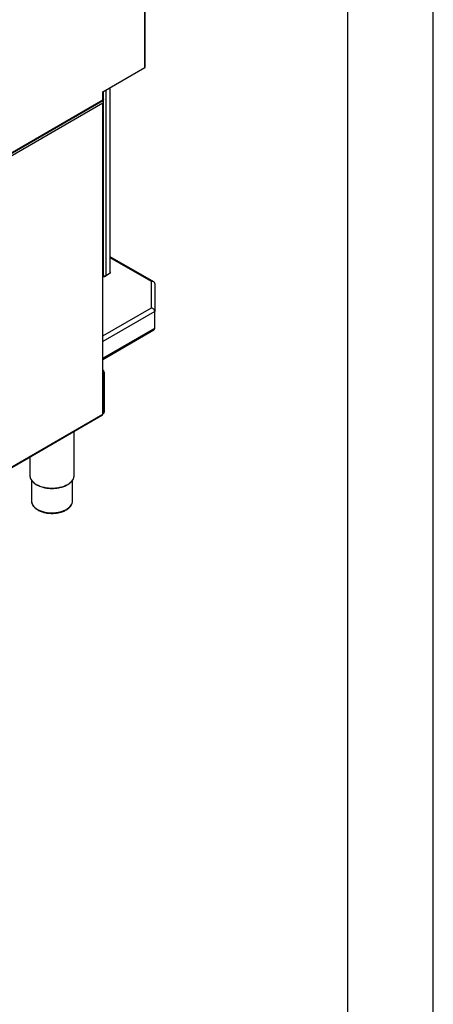
# Model space of a CAD drawing. Units: millimetres. Extents: x 0 to 210, y 0 to 297.
# Drawn here: x 186 to 210, y 110 to 167 of the extents above; entities that cross this region are included whole.
import ezdxf

# ---------------------------------------------------------------- set-up
doc = ezdxf.new("R2010")
doc.units = ezdxf.units.MM
doc.layers.add('SKETCH', color=7, linetype='Continuous')

msp = doc.modelspace()

# ---------------------------------------------------------------- linework, layer by layer
at = {"color": 8, "linetype": 'Continuous', "lineweight": 25}
for p, q in [((193.17266, 164.59378), (193.17266, 172.64325)), ((190.72465, 163.18058), (190.72607, 163.17976)), ((190.87822, 163.26923), (190.89577, 163.25909)), ((190.72607, 162.66558), (190.72607, 162.66302)), ((193.56663, 152.06675), (191.1572, 153.45768)), ((190.75235, 152.36991), (190.75235, 152.37529)), ((190.80892, 152.39977), (190.80892, 152.36991)), ((190.72607, 148.88976), (193.56663, 150.52958)), ((193.76663, 150.31845), (190.72607, 148.56317)), ((190.72607, 147.58332), (193.76663, 149.3386))]:
    msp.add_line(p, q, dxfattribs=at)
at = {"color": 7, "linetype": 'Continuous', "lineweight": 25}
for p, q in [((193.20781, 164.64277), (193.20781, 172.66354)), ((190.72465, 163.18058), (193.17266, 164.59378)), ((190.72465, 163.17895), (190.72465, 163.18058)), ((190.72607, 163.17976), (190.72465, 163.17895)), ((190.72607, 163.17976), (190.74008, 163.18949)), ((190.72607, 162.70617), (190.72607, 163.17976)), ((190.76122, 162.72365), (190.76122, 163.20169)), ((191.12205, 163.38972), (190.89577, 163.25909)), ((190.89577, 163.25909), (190.89577, 152.42005)), ((191.12205, 163.38972), (191.10449, 163.39986)), ((191.12205, 163.38972), (191.12205, 152.55068)), ((191.1572, 152.63118), (191.1572, 163.40721)), ((163.88871, 147.1727), (190.72849, 162.66698)), ((163.94086, 147.2434), (190.72607, 162.70617)), ((190.72607, 162.50204), (163.94086, 147.03927)), ((190.72607, 162.66302), (190.72385, 162.6643)), ((190.72607, 152.35243), (190.72607, 162.50204)), ((190.76122, 152.40142), (190.76122, 162.58253)), ((193.70804, 152.05274), (191.1572, 153.52531)), ((190.72607, 144.31767), (190.72607, 152.35243)), ((190.75235, 152.36991), (190.74949, 152.37156)), ((190.80892, 152.36991), (191.09176, 152.53319)), ((191.12205, 152.55068), (190.89577, 152.42005)), ((191.09176, 152.53319), (191.09176, 152.53319)), ((193.56663, 150.52958), (193.56663, 152.06675)), ((193.76663, 151.95126), (193.76663, 150.31845)), ((193.76663, 149.3386), (193.76663, 150.31845)), ((190.72607, 147.51567), (193.70804, 149.23712)), ((190.79678, 146.76565), (190.74021, 146.73299)), ((190.74021, 146.73299), (190.74021, 144.39115)), ((190.79678, 146.76565), (190.79678, 144.42381)), ((163.88871, 128.7842), (190.70121, 144.26273)), ((163.94086, 128.8549), (190.72607, 144.31767)), ((190.72607, 144.3424), (190.77192, 144.36887)), ((190.74021, 144.39115), (190.79678, 144.42381)), ((189.04208, 140.73309), (189.04208, 143.30493)), ((186.44208, 141.80399), (186.44208, 140.73309)), ((186.54208, 140.43693), (186.54208, 139.23065)), ((188.94208, 139.23065), (188.94208, 140.43799))]:
    msp.add_line(p, q, dxfattribs=at)
at = {"color": 8, "linetype": 'Continuous', "lineweight": 25, "flags": 128}
for points in [[(186.82284, 140.20242), (186.92396, 140.14986), (187.03405, 140.10369), (187.15189, 140.06441), (187.2762, 140.03246), (187.40561, 140.00819), (187.53871, 139.99185), (187.67404, 139.98364), (187.81012, 139.98364), (187.94544, 139.99185), (188.07854, 140.00819), (188.20796, 140.03246), (188.33227, 140.06441), (188.45011, 140.10369), (188.56019, 140.14986), (188.66132, 140.20242), (188.75237, 140.2608), (188.83235, 140.32435), (188.90039, 140.39238), (188.95573, 140.46414), (188.99671, 140.53655)], [(186.54208, 139.23065), (186.54252, 139.21189), (186.55306, 139.13713), (186.57755, 139.06347), (186.61569, 138.99176), (186.66703, 138.92286), (186.73098, 138.85756), (186.80678, 138.79664), (186.89355, 138.74081)], [(186.89355, 138.74081), (186.99027, 138.69072), (187.0958, 138.64696), (187.2089, 138.61004), (187.32826, 138.5804), (187.45247, 138.55838), (187.58008, 138.54425), (187.70958, 138.53816), (187.83947, 138.54019), (187.96821, 138.55032), (188.09431, 138.56842), (188.21627, 138.59429), (188.33267, 138.62762), (188.44215, 138.66801), (188.54342, 138.71501), (188.6353, 138.76805), (188.7167, 138.82651), (188.78668, 138.88971), (188.84441, 138.95691), (188.88922, 139.02732), (188.92058, 139.10011), (188.93812, 139.17443), (188.94208, 139.23065)]]:
    msp.add_lwpolyline(points, dxfattribs=at)
at = {"color": 7, "linetype": 'Continuous', "lineweight": 25}
for centre, radius, start, end in [((193.14775, 164.64876), 0.06035, 294.3746583, 354.3052007), ((190.81615, 163.4074), 0.16833, 273.5338556, 298.2299048), ((190.70116, 152.40741), 0.06035, 294.3746583, 354.3052007), ((190.78064, 152.42449), 0.06148, 242.6096722, 297.3903278), ((190.78059, 152.45973), 0.06403, 252.3009282, 290.8450439), ((190.81012, 152.58876), 0.18921, 255.0206275, 296.9162965), ((190.60941, 146.75615), 0.18761, 2.9012289, 51.550718), ((190.57942, 146.72928), 0.16084, 1.3239769, 24.2440745), ((190.66727, 144.31118), 0.05916, 305.0133328, 6.2988476), ((190.67042, 144.38744), 0.06989, 322.7720468, 3.0485229), ((190.7397, 144.41654), 0.05754, 304.0563508, 7.2558296), ((186.90645, 140.73675), 0.46439, 180.451857, 205.7982721), ((188.57809, 140.7367), 0.464, 334.4465583, 359.5546201)]:
    msp.add_arc(centre, radius, start, end, dxfattribs=at)
at = {"color": 8, "linetype": 'Continuous', "lineweight": 25}
msp.add_arc((187.20076, 140.91742), 0.80873, 208.2487481, 242.1407253, dxfattribs=at)
at = {"color": 7, "linetype": 'Continuous', "lineweight": 25}
for centre, major_axis, start_param, end_param in [((193.56663, 151.90344), (0.18477, 0.10668), 5.89044559, 7.46124192), ((193.56663, 150.36627), (0.18477, -0.10668), 0.39273971, 1.96353604), ((193.56663, 149.38642), (0.18477, -0.10668), 5.89044559, 6.67592502)]:
    msp.add_ellipse(centre, major_axis=major_axis, ratio=0.71748252, start_param=start_param, end_param=end_param, dxfattribs=at)
for points, knots in [([(191.12205, 163.38972), (191.13017, 163.39113), (191.14765, 163.39419), (191.15877, 163.40396), (191.15715, 163.41421), (191.14499, 163.41852), (191.13993, 163.42031)], [0, 0, 0, 0, 0.242132908, 0.521615883, 0.801137724, 1, 1, 1, 1]), ([(190.7099, 162.65624), (190.71037, 162.65544), (190.71678, 162.64459), (190.72672, 162.61417), (190.73451, 162.56835), (190.733, 162.52925), (190.72768, 162.50836), (190.72607, 162.50204)], [0, 0, 0, 0, 0.02261557, 0.30718665, 0.5917949, 0.87640269, 1, 1, 1, 1]), ([(190.76115, 162.72365), (190.76111, 162.72292), (190.76103, 162.7213), (190.7597, 162.71882), (190.75739, 162.71628), (190.75412, 162.71392), (190.74994, 162.71175), (190.7448, 162.7098), (190.73898, 162.70822), (190.73275, 162.70698), (190.7283, 162.70644), (190.72607, 162.70617)], [0, 0, 0, 0, 0.09502893, 0.21235839, 0.33055143, 0.44459201, 0.55942501, 0.67675427, 0.79494712, 0.89718871, 1, 1, 1, 1]), ([(190.72607, 162.70617), (190.72881, 162.69861), (190.73472, 162.68233), (190.73375, 162.66894), (190.72883, 162.66852), (190.72773, 162.66842)], [0, 0, 0, 0, 0.4022321, 0.86651026, 1, 1, 1, 1]), ([(191.15557, 152.63125), (191.15543, 152.62177), (191.15509, 152.59897), (191.14035, 152.57157), (191.12635, 152.55558), (191.12205, 152.55068)], [0, 0, 0, 0, 0.330593132, 0.794424997, 1, 1, 1, 1]), ([(186.49206, 140.52378), (186.49508, 140.51659), (186.50848, 140.48472), (186.54442, 140.4306), (186.59966, 140.36216), (186.66722, 140.29758), (186.74371, 140.23746), (186.80228, 140.20172), (186.83113, 140.18411)], [0, 0, 0, 0, 0.05469539, 0.24270428, 0.4321273, 0.62273828, 0.81415048, 1, 1, 1, 1]), ([(186.83113, 140.18411), (186.84752, 140.17494), (186.895, 140.14839), (186.98003, 140.10879), (187.08785, 140.06766), (187.20208, 140.03309), (187.32146, 140.00531), (187.44488, 139.98458), (187.57113, 139.97106), (187.69902, 139.96489), (187.82731, 139.96611), (187.95478, 139.9747), (188.08022, 139.9906), (188.20241, 140.01367), (188.3202, 140.0437), (188.43245, 140.08045), (188.5381, 140.1236), (188.63612, 140.17279), (188.72555, 140.22761), (188.80542, 140.28762), (188.87512, 140.35223), (188.93292, 140.42103), (188.97245, 140.4791), (188.98802, 140.51493), (188.9927, 140.5257)], [0, 0, 0, 0, 0.02520091, 0.07296274, 0.12070804, 0.1684236, 0.2161088, 0.26376772, 0.31140682, 0.35903371, 0.40665657, 0.45428336, 0.50192029, 0.54957601, 0.59725909, 0.64497763, 0.69273847, 0.74054553, 0.78839686, 0.83627976, 0.88415028, 0.93193879, 0.97954691, 1, 1, 1, 1]), ([(186.54361, 139.2326), (186.54339, 139.21731), (186.54282, 139.1768), (186.55607, 139.11155), (186.58157, 139.03811), (186.61964, 138.96697), (186.66935, 138.89865), (186.73059, 138.83374), (186.80284, 138.77304), (186.86485, 138.73078), (186.90223, 138.70881), (186.91012, 138.70418)], [0, 0, 0, 0, 0.074883196, 0.198492677, 0.322382426, 0.447540186, 0.574522282, 0.703358368, 0.833668369, 0.964906954, 1, 1, 1, 1]), ([(186.91012, 138.70418), (186.92621, 138.6952), (186.97261, 138.6693), (187.0557, 138.63111), (187.16086, 138.59199), (187.27212, 138.55973), (187.38815, 138.5345), (187.50779, 138.51653), (187.6298, 138.50596), (187.75294, 138.50287), (187.87596, 138.50728), (187.99762, 138.51916), (188.11666, 138.53841), (188.2319, 138.56488), (188.34216, 138.59835), (188.44632, 138.63859), (188.5433, 138.6853), (188.63206, 138.73815), (188.71157, 138.79673), (188.78078, 138.86055), (188.83876, 138.92895), (188.88449, 139.00106), (188.91778, 139.07584), (188.93664, 139.15207), (188.94412, 139.20663), (188.94161, 139.23514), (188.94133, 139.23824)], [0, 0, 0, 0, 0.02357708, 0.06802811, 0.11243336, 0.15677992, 0.20106582, 0.24530028, 0.28949808, 0.33367661, 0.37785445, 0.42204705, 0.46627131, 0.51054682, 0.55489252, 0.59932505, 0.64385523, 0.68848144, 0.733178, 0.77784821, 0.82233896, 0.86644208, 0.90994432, 0.95272996, 0.99487068, 1, 1, 1, 1])]:
    msp.add_open_spline(points, degree=3, knots=knots, dxfattribs=at)
msp.add_open_spline([(190.72607, 162.50204), (190.73591, 162.51444), (190.7556, 162.53925), (190.76402, 162.58253), (190.7556, 162.6258), (190.73591, 162.65061), (190.72607, 162.66302)], degree=3, dxfattribs=at)
at = {"layer": 'SKETCH'}
for p, q in [((210.07884, 0.21478), (210.07884, 297.21478)), ((205.07884, 5.21478), (205.07884, 292.21478))]:
    msp.add_line(p, q, dxfattribs=at)

doc.saveas('drawing.dxf')
